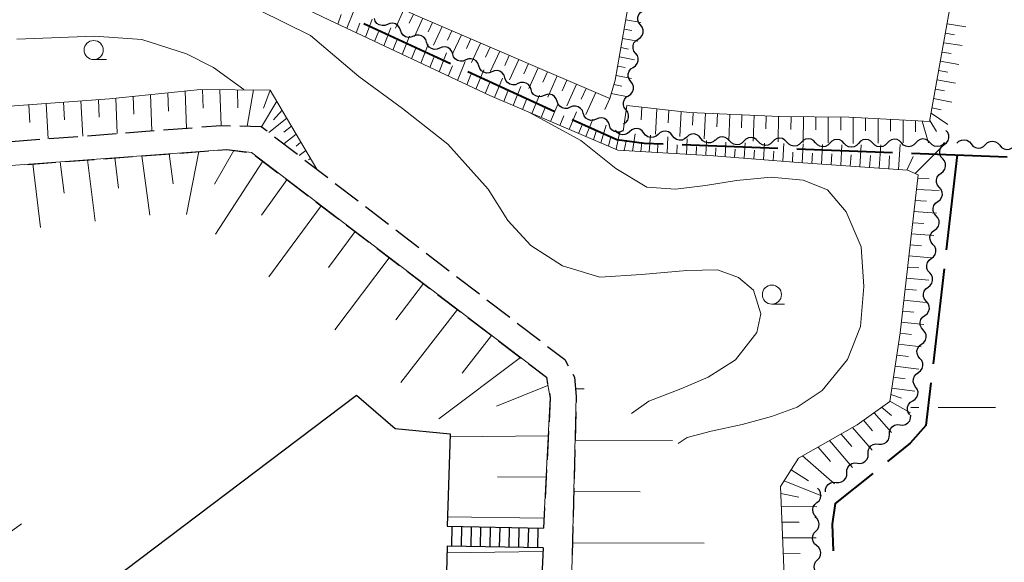
# Model space of a CAD drawing. Units: metres. Extents: x -78000 to -76000, y 37500 to 39000.
# Drawn here: x -76222 to -76093, y 37928 to 37999 of the extents above; entities that cross this region are included whole.
import ezdxf

# ---------------------------------------------------------------- set-up
doc = ezdxf.new("R2010")
doc.units = ezdxf.units.M
for name, color, linetype, lineweight in [('110600_大字・町・丁目界', 7, 'Continuous', 40), ('210600_庭園路等', 7, 'Continuous', 30), ('221400_石段', 7, 'Continuous', 30), ('221499_石段(中)', 7, 'Continuous', 30), ('510100_河川', 7, 'Continuous', 30), ('510200_細流', 7, 'Continuous', 30), ('610111_人工斜面(上)', 7, 'Continuous', 30), ('610199_人工斜面(ヒゲ)', 7, 'Continuous', 30), ('630200_耕地界', 7, 'Continuous', 30), ('633100_広葉樹林', 7, 'Continuous', 13), ('710200_等高線(主曲線)', 7, 'Continuous', 13)]:
    doc.layers.add(name, color=color, linetype=linetype, lineweight=lineweight)

msp = doc.modelspace()

# ---------------------------------------------------------------- linework, layer by layer
at = {"layer": '110600_大字・町・丁目界', "linetype": 'Continuous', "lineweight": 40}
for p, q in [((-76176.537, 37998.529), (-76165.186, 37993.295)), ((-76162.915, 37992.249), (-76151.564, 37987.015)), ((-76134.875, 37982.722), (-76122.384, 37982.253)), ((-76119.886, 37982.159), (-76107.394, 37981.69)), ((-76104.896, 37981.596), (-76092.405, 37981.127)), ((-76098.92, 37981.37), (-76100.359, 37968.953)), ((-76100.647, 37966.47), (-76102.086, 37954.053))]:
    msp.add_line(p, q, dxfattribs=at)
at = {"layer": '110600_大字・町・丁目界', "linetype": 'Continuous', "lineweight": 40, "flags": 128}
for points in [[(-76149.285, 37985.986), (-76143.45, 37983.38), (-76139.87, 37982.91), (-76137.373, 37982.816)], [(-76102.373, 37951.569), (-76103.02, 37945.99), (-76105.08, 37943.67), (-76108.028, 37941.303)], [(-76109.978, 37939.738), (-76114.87, 37935.81), (-76115.26, 37933.1), (-76115.137, 37929.614)]]:
    msp.add_lwpolyline(points, dxfattribs=at)
at = {"layer": '210600_庭園路等', "linetype": 'Continuous', "lineweight": 30}
for p, q in [((-76202.718, 37984.632), (-76198.979, 37984.917)), ((-76222.66, 37983.114), (-76218.921, 37983.399)), ((-76217.674, 37983.494), (-76213.935, 37983.778)), ((-76212.689, 37983.873), (-76208.95, 37984.158)), ((-76207.703, 37984.253), (-76203.964, 37984.537)), ((-76188.203, 37983.727), (-76185.228, 37981.444)), ((-76215.559, 37980.496), (-76211.819, 37980.773)), ((-76210.573, 37980.866), (-76206.833, 37981.143)), ((-76205.587, 37981.235), (-76201.847, 37981.513)), ((-76200.6, 37981.605), (-76196.86, 37981.882)), ((-76190.764, 37981.298), (-76187.78, 37979.027)), ((-76220.545, 37980.127), (-76216.806, 37980.404)), ((-76184.236, 37980.684), (-76181.261, 37978.401)), ((-76186.785, 37978.27), (-76183.801, 37975.998)), ((-76180.269, 37977.64), (-76177.293, 37975.358)), ((-76182.806, 37975.241), (-76179.822, 37972.97)), ((-76176.302, 37974.597), (-76173.326, 37972.315)), ((-76178.828, 37972.213), (-76175.844, 37969.942)), ((-76172.334, 37971.554), (-76169.359, 37969.271)), ((-76174.849, 37969.185), (-76171.865, 37966.914)), ((-76168.367, 37968.51), (-76165.392, 37966.228)), ((-76170.87, 37966.157), (-76167.886, 37963.886)), ((-76164.4, 37965.467), (-76161.425, 37963.185)), ((-76166.892, 37963.129), (-76163.907, 37960.858)), ((-76160.433, 37962.424), (-76157.458, 37960.141)), ((-76162.913, 37960.101), (-76159.929, 37957.83)), ((-76156.466, 37959.381), (-76153.49, 37957.098)), ((-76158.934, 37957.073), (-76155.95, 37954.802)), ((-76148.792, 37947.788), (-76148.89, 37944.04)), ((-76152.379, 37945.24), (-76152.574, 37941.495)), ((-76148.922, 37942.79), (-76149.02, 37939.041)), ((-76152.639, 37940.246), (-76152.835, 37936.501)), ((-76149.053, 37937.792), (-76149.15, 37934.043)), ((-76152.9, 37935.253), (-76153.04, 37932.56)), ((-76149.183, 37932.793), (-76149.28, 37929.045)), ((-76153.09, 37929.99), (-76153.241, 37926.243))]:
    msp.add_line(p, q, dxfattribs=at)
at = {"layer": '210600_庭園路等', "linetype": 'Continuous', "lineweight": 30, "flags": 128}
for points in [[(-76197.732, 37985.012), (-76195.26, 37985.2), (-76193.99, 37985.174)], [(-76192.74, 37985.147), (-76189.98, 37985.09), (-76189.195, 37984.488)], [(-76195.614, 37981.974), (-76194.46, 37982.06), (-76191.887, 37981.74)], [(-76152.499, 37956.337), (-76150.26, 37954.62), (-76149.807, 37953.809)], [(-76154.955, 37954.044), (-76152.65, 37952.29), (-76152.492, 37951.452)], [(-76149.198, 37952.718), (-76148.97, 37952.31), (-76148.74, 37949.79), (-76148.76, 37949.038)], [(-76152.262, 37950.223), (-76152.15, 37949.63), (-76152.314, 37946.488)]]:
    msp.add_lwpolyline(points, dxfattribs=at)
at = {"layer": '221400_石段', "linetype": 'Continuous', "lineweight": 30, "flags": 128}
for points in [[(-76165.64, 37932.82), (-76153.04, 37932.56)], [(-76153.09, 37929.99), (-76165.64, 37930.24)]]:
    msp.add_lwpolyline(points, dxfattribs=at)
at = {"layer": '221499_石段(中)', "linetype": 'Continuous', "lineweight": 30, "flags": 128}
for points in [[(-76165.01, 37930.23), (-76164.96, 37932.81)], [(-76163.76, 37930.2), (-76163.71, 37932.78)], [(-76162.51, 37930.18), (-76162.46, 37932.76)], [(-76161.26, 37930.15), (-76161.21, 37932.73)], [(-76160.01, 37930.13), (-76159.96, 37932.7)], [(-76158.77, 37930.1), (-76158.71, 37932.68)], [(-76157.52, 37930.08), (-76157.46, 37932.65)], [(-76156.27, 37930.05), (-76156.21, 37932.63)], [(-76155.02, 37930.03), (-76154.96, 37932.6)], [(-76153.77, 37930), (-76153.71, 37932.58)]]:
    msp.add_lwpolyline(points, dxfattribs=at)
at = {"layer": '510100_河川', "linetype": 'Continuous', "lineweight": 30, "flags": 128}
for points in [[(-76212.23, 37920.55), (-76213.37, 37922.86), (-76177.5, 37949.97), (-76172.42, 37945.61), (-76165.26, 37944.92), (-76165.64, 37932.82)], [(-76165.64, 37930.24), (-76167.33, 37863.71), (-76169.16, 37862.04), (-76210.88, 37918.72)]]:
    msp.add_lwpolyline(points, dxfattribs=at)
at = {"layer": '510200_細流', "linetype": 'Continuous', "lineweight": 30, "flags": 128}
for points in [[(-76140.353, 37998.346), (-76140.575, 37998.638), (-76140.69, 37998.987), (-76140.688, 37999.354), (-76140.568, 37999.701), (-76140.345, 37999.992), (-76140.038, 38000.194)], [(-76173.451, 37998.419), (-76173.791, 37998.279), (-76174.157, 37998.256), (-76174.512, 37998.351), (-76174.817, 37998.555), (-76175.041, 37998.846), (-76175.159, 37999.193)], [(-76171.744, 37997.646), (-76171.862, 37997.993), (-76172.086, 37998.284), (-76172.391, 37998.488), (-76172.746, 37998.583), (-76173.112, 37998.56), (-76173.451, 37998.419)], [(-76170.036, 37996.872), (-76170.375, 37996.731), (-76170.741, 37996.708), (-76171.096, 37996.803), (-76171.401, 37997.007), (-76171.626, 37997.298), (-76171.744, 37997.646)], [(-76140.667, 37996.497), (-76140.361, 37996.7), (-76140.137, 37996.991), (-76140.017, 37997.337), (-76140.015, 37997.705), (-76140.131, 37998.054), (-76140.353, 37998.346)], [(-76168.328, 37996.098), (-76168.446, 37996.446), (-76168.67, 37996.736), (-76168.975, 37996.94), (-76169.33, 37997.035), (-76169.696, 37997.012), (-76170.036, 37996.872)], [(-76140.982, 37994.649), (-76141.204, 37994.941), (-76141.319, 37995.29), (-76141.317, 37995.658), (-76141.197, 37996.004), (-76140.973, 37996.295), (-76140.667, 37996.497)], [(-76166.62, 37995.324), (-76166.959, 37995.183), (-76167.325, 37995.161), (-76167.681, 37995.256), (-76167.986, 37995.46), (-76168.21, 37995.75), (-76168.328, 37996.098)], [(-76164.912, 37994.55), (-76165.03, 37994.898), (-76165.254, 37995.188), (-76165.559, 37995.392), (-76165.915, 37995.487), (-76166.281, 37995.465), (-76166.62, 37995.324)], [(-76163.204, 37993.776), (-76163.543, 37993.636), (-76163.91, 37993.613), (-76164.265, 37993.708), (-76164.57, 37993.912), (-76164.794, 37994.202), (-76164.912, 37994.55)], [(-76161.496, 37993.002), (-76161.614, 37993.35), (-76161.839, 37993.641), (-76162.144, 37993.845), (-76162.499, 37993.94), (-76162.865, 37993.917), (-76163.204, 37993.776)], [(-76141.296, 37992.801), (-76140.99, 37993.003), (-76140.766, 37993.294), (-76140.646, 37993.64), (-76140.644, 37994.008), (-76140.76, 37994.357), (-76140.982, 37994.649)], [(-76159.789, 37992.229), (-76160.128, 37992.088), (-76160.494, 37992.065), (-76160.849, 37992.16), (-76161.154, 37992.364), (-76161.378, 37992.655), (-76161.496, 37993.002)], [(-76158.081, 37991.455), (-76158.199, 37991.802), (-76158.423, 37992.093), (-76158.728, 37992.297), (-76159.083, 37992.392), (-76159.449, 37992.369), (-76159.789, 37992.229)], [(-76141.611, 37990.952), (-76141.833, 37991.245), (-76141.948, 37991.593), (-76141.946, 37991.961), (-76141.826, 37992.308), (-76141.602, 37992.598), (-76141.296, 37992.801)], [(-76156.373, 37990.681), (-76156.712, 37990.54), (-76157.078, 37990.517), (-76157.434, 37990.613), (-76157.739, 37990.817), (-76157.963, 37991.107), (-76158.081, 37991.455)], [(-76154.665, 37989.907), (-76154.783, 37990.255), (-76155.007, 37990.545), (-76155.312, 37990.749), (-76155.667, 37990.844), (-76156.034, 37990.821), (-76156.373, 37990.681)], [(-76152.957, 37989.133), (-76153.296, 37988.993), (-76153.662, 37988.97), (-76154.018, 37989.065), (-76154.323, 37989.269), (-76154.547, 37989.559), (-76154.665, 37989.907)], [(-76141.925, 37989.104), (-76141.619, 37989.306), (-76141.395, 37989.597), (-76141.275, 37989.944), (-76141.273, 37990.311), (-76141.388, 37990.66), (-76141.611, 37990.952)], [(-76151.249, 37988.359), (-76151.367, 37988.707), (-76151.591, 37988.997), (-76151.896, 37989.201), (-76152.252, 37989.297), (-76152.618, 37989.274), (-76152.957, 37989.133)], [(-76142.239, 37987.255), (-76142.462, 37987.548), (-76142.577, 37987.896), (-76142.575, 37988.264), (-76142.455, 37988.611), (-76142.231, 37988.901), (-76141.925, 37989.104)], [(-76149.541, 37987.585), (-76149.881, 37987.445), (-76150.247, 37987.422), (-76150.602, 37987.517), (-76150.907, 37987.721), (-76151.131, 37988.012), (-76151.249, 37988.359)], [(-76147.834, 37986.812), (-76147.952, 37987.159), (-76148.176, 37987.45), (-76148.481, 37987.654), (-76148.836, 37987.749), (-76149.202, 37987.726), (-76149.541, 37987.585)], [(-76142.554, 37985.407), (-76142.248, 37985.609), (-76142.024, 37985.9), (-76141.904, 37986.247), (-76141.902, 37986.615), (-76142.017, 37986.963), (-76142.239, 37987.255)], [(-76146.126, 37986.038), (-76146.465, 37985.897), (-76146.831, 37985.874), (-76147.186, 37985.969), (-76147.491, 37986.173), (-76147.716, 37986.464), (-76147.834, 37986.812)], [(-76144.418, 37985.264), (-76144.536, 37985.612), (-76144.76, 37985.902), (-76145.065, 37986.106), (-76145.42, 37986.201), (-76145.786, 37986.178), (-76146.126, 37986.038)], [(-76142.71, 37984.49), (-76143.049, 37984.349), (-76143.415, 37984.327), (-76143.771, 37984.422), (-76144.076, 37984.626), (-76144.3, 37984.916), (-76144.418, 37985.264)], [(-76139.903, 37984.222), (-76140.127, 37984.513), (-76140.433, 37984.715), (-76140.788, 37984.809), (-76141.155, 37984.784), (-76141.494, 37984.643), (-76141.769, 37984.4)], [(-76141.769, 37984.4), (-76142.045, 37984.157), (-76142.383, 37984.017), (-76142.751, 37983.992), (-76143.105, 37984.086), (-76143.411, 37984.288), (-76143.636, 37984.578)], [(-76138.036, 37984.044), (-76138.312, 37983.801), (-76138.65, 37983.66), (-76139.018, 37983.635), (-76139.372, 37983.729), (-76139.678, 37983.931), (-76139.903, 37984.222)], [(-76136.17, 37983.865), (-76136.394, 37984.156), (-76136.7, 37984.358), (-76137.055, 37984.452), (-76137.422, 37984.427), (-76137.761, 37984.287), (-76138.036, 37984.044)], [(-76134.303, 37983.687), (-76134.579, 37983.444), (-76134.917, 37983.304), (-76135.285, 37983.279), (-76135.639, 37983.373), (-76135.945, 37983.575), (-76136.17, 37983.865)], [(-76132.437, 37983.509), (-76132.661, 37983.8), (-76132.967, 37984.002), (-76133.322, 37984.096), (-76133.689, 37984.071), (-76134.028, 37983.93), (-76134.303, 37983.687)], [(-76130.57, 37983.331), (-76130.846, 37983.088), (-76131.184, 37982.947), (-76131.551, 37982.922), (-76131.906, 37983.016), (-76132.212, 37983.218), (-76132.437, 37983.509)], [(-76128.701, 37983.204), (-76128.946, 37983.478), (-76129.266, 37983.657), (-76129.626, 37983.725), (-76129.99, 37983.673), (-76130.318, 37983.508), (-76130.575, 37983.246)], [(-76124.952, 37983.12), (-76125.197, 37983.394), (-76125.517, 37983.573), (-76125.877, 37983.641), (-76126.241, 37983.589), (-76126.569, 37983.424), (-76126.826, 37983.162)], [(-76121.203, 37983.036), (-76121.447, 37983.309), (-76121.768, 37983.489), (-76122.128, 37983.557), (-76122.492, 37983.505), (-76122.82, 37983.34), (-76123.077, 37983.078)], [(-76117.453, 37982.952), (-76117.698, 37983.225), (-76118.018, 37983.404), (-76118.379, 37983.473), (-76118.743, 37983.421), (-76119.071, 37983.256), (-76119.328, 37982.994)], [(-76113.704, 37982.868), (-76113.949, 37983.141), (-76114.269, 37983.32), (-76114.63, 37983.388), (-76114.994, 37983.337), (-76115.322, 37983.172), (-76115.579, 37982.91)], [(-76109.955, 37982.889), (-76110.208, 37983.155), (-76110.533, 37983.324), (-76110.896, 37983.381), (-76111.258, 37983.318), (-76111.581, 37983.143), (-76111.83, 37982.873)], [(-76106.205, 37982.922), (-76106.458, 37983.187), (-76106.784, 37983.357), (-76107.146, 37983.414), (-76107.509, 37983.35), (-76107.831, 37983.176), (-76108.08, 37982.905)], [(-76102.455, 37982.954), (-76102.708, 37983.22), (-76103.034, 37983.389), (-76103.396, 37983.446), (-76103.759, 37983.383), (-76104.081, 37983.208), (-76104.33, 37982.938)], [(-76100.61, 37982.711), (-76100.315, 37982.93), (-76100.107, 37983.232), (-76100.007, 37983.585), (-76100.025, 37983.953), (-76100.159, 37984.294), (-76100.397, 37984.574)], [(-76098.968, 37982.892), (-76098.704, 37983.147), (-76098.372, 37983.303), (-76098.006, 37983.346), (-76097.648, 37983.268), (-76097.332, 37983.08), (-76097.095, 37982.801)], [(-76126.826, 37983.162), (-76127.083, 37982.9), (-76127.411, 37982.735), (-76127.775, 37982.683), (-76128.136, 37982.751), (-76128.456, 37982.931), (-76128.701, 37983.204)], [(-76123.077, 37983.078), (-76123.334, 37982.816), (-76123.662, 37982.651), (-76124.026, 37982.599), (-76124.387, 37982.667), (-76124.707, 37982.846), (-76124.952, 37983.12)], [(-76119.328, 37982.994), (-76119.585, 37982.731), (-76119.913, 37982.567), (-76120.277, 37982.515), (-76120.638, 37982.583), (-76120.958, 37982.762), (-76121.203, 37983.036)], [(-76115.579, 37982.91), (-76115.836, 37982.647), (-76116.164, 37982.483), (-76116.528, 37982.431), (-76116.889, 37982.499), (-76117.209, 37982.678), (-76117.453, 37982.952)], [(-76111.83, 37982.873), (-76112.078, 37982.603), (-76112.401, 37982.428), (-76112.763, 37982.365), (-76113.126, 37982.422), (-76113.451, 37982.591), (-76113.705, 37982.857)], [(-76108.08, 37982.905), (-76108.328, 37982.635), (-76108.651, 37982.461), (-76109.013, 37982.397), (-76109.376, 37982.454), (-76109.701, 37982.624), (-76109.955, 37982.889)], [(-76104.33, 37982.938), (-76104.579, 37982.668), (-76104.901, 37982.493), (-76105.264, 37982.43), (-76105.626, 37982.487), (-76105.951, 37982.656), (-76106.205, 37982.922)], [(-76100.58, 37982.97), (-76100.829, 37982.7), (-76101.151, 37982.525), (-76101.514, 37982.462), (-76101.876, 37982.519), (-76102.202, 37982.688), (-76102.455, 37982.954)], [(-76100.822, 37980.848), (-76101.06, 37981.128), (-76101.194, 37981.469), (-76101.213, 37981.837), (-76101.112, 37982.19), (-76100.904, 37982.492), (-76100.61, 37982.711)], [(-76097.095, 37982.801), (-76096.857, 37982.521), (-76096.542, 37982.333), (-76096.183, 37982.256), (-76095.818, 37982.298), (-76095.486, 37982.454), (-76095.222, 37982.71)], [(-76095.222, 37982.71), (-76094.958, 37982.965), (-76094.626, 37983.121), (-76094.261, 37983.163), (-76093.902, 37983.086), (-76093.587, 37982.898), (-76093.349, 37982.619)], [(-76093.349, 37982.619), (-76093.111, 37982.339), (-76092.796, 37982.151), (-76092.438, 37982.074), (-76092.072, 37982.116), (-76091.74, 37982.272), (-76091.476, 37982.528)], [(-76101.035, 37978.985), (-76100.74, 37979.204), (-76100.532, 37979.507), (-76100.432, 37979.86), (-76100.45, 37980.227), (-76100.584, 37980.568), (-76100.822, 37980.848)], [(-76101.247, 37977.122), (-76101.485, 37977.402), (-76101.619, 37977.744), (-76101.638, 37978.111), (-76101.537, 37978.464), (-76101.329, 37978.766), (-76101.035, 37978.985)], [(-76101.46, 37975.259), (-76101.165, 37975.478), (-76100.957, 37975.781), (-76100.857, 37976.134), (-76100.875, 37976.501), (-76101.009, 37976.843), (-76101.247, 37977.122)], [(-76101.672, 37973.397), (-76101.91, 37973.676), (-76102.044, 37974.018), (-76102.063, 37974.385), (-76101.962, 37974.738), (-76101.755, 37975.04), (-76101.46, 37975.259)], [(-76101.885, 37971.534), (-76101.59, 37971.753), (-76101.383, 37972.055), (-76101.282, 37972.408), (-76101.3, 37972.775), (-76101.435, 37973.117), (-76101.672, 37973.397)], [(-76102.098, 37969.671), (-76102.335, 37969.95), (-76102.47, 37970.292), (-76102.488, 37970.659), (-76102.387, 37971.012), (-76102.18, 37971.315), (-76101.885, 37971.534)], [(-76102.31, 37967.808), (-76102.015, 37968.027), (-76101.808, 37968.329), (-76101.707, 37968.682), (-76101.726, 37969.05), (-76101.86, 37969.391), (-76102.098, 37969.671)], [(-76102.523, 37965.945), (-76102.761, 37966.225), (-76102.895, 37966.566), (-76102.913, 37966.934), (-76102.812, 37967.286), (-76102.605, 37967.589), (-76102.31, 37967.808)], [(-76102.735, 37964.082), (-76102.441, 37964.301), (-76102.233, 37964.603), (-76102.132, 37964.956), (-76102.151, 37965.324), (-76102.285, 37965.665), (-76102.523, 37965.945)], [(-76102.948, 37962.219), (-76103.186, 37962.499), (-76103.32, 37962.84), (-76103.338, 37963.208), (-76103.238, 37963.561), (-76103.03, 37963.863), (-76102.735, 37964.082)], [(-76103.16, 37960.356), (-76102.866, 37960.575), (-76102.658, 37960.878), (-76102.557, 37961.23), (-76102.576, 37961.598), (-76102.71, 37961.939), (-76102.948, 37962.219)], [(-76103.373, 37958.493), (-76103.611, 37958.773), (-76103.745, 37959.114), (-76103.763, 37959.482), (-76103.663, 37959.835), (-76103.455, 37960.137), (-76103.16, 37960.356)], [(-76103.586, 37956.63), (-76103.291, 37956.849), (-76103.083, 37957.152), (-76102.983, 37957.505), (-76103.001, 37957.872), (-76103.135, 37958.213), (-76103.373, 37958.493)], [(-76103.798, 37954.767), (-76104.036, 37955.047), (-76104.17, 37955.389), (-76104.189, 37955.756), (-76104.088, 37956.109), (-76103.88, 37956.411), (-76103.586, 37956.63)], [(-76104.011, 37952.904), (-76103.716, 37953.123), (-76103.508, 37953.426), (-76103.408, 37953.779), (-76103.426, 37954.146), (-76103.56, 37954.488), (-76103.798, 37954.767)], [(-76104.355, 37951.062), (-76104.568, 37951.362), (-76104.671, 37951.714), (-76104.658, 37952.081), (-76104.527, 37952.424), (-76104.293, 37952.707), (-76103.981, 37952.9)], [(-76104.729, 37949.225), (-76104.417, 37949.418), (-76104.183, 37949.701), (-76104.052, 37950.044), (-76104.039, 37950.411), (-76104.143, 37950.763), (-76104.355, 37951.062)], [(-76105.104, 37947.388), (-76105.316, 37947.687), (-76105.42, 37948.039), (-76105.406, 37948.407), (-76105.275, 37948.75), (-76105.042, 37949.033), (-76104.729, 37949.225)], [(-76106.399, 37946.078), (-76106.033, 37946.046), (-76105.677, 37946.135), (-76105.368, 37946.332), (-76105.138, 37946.62), (-76105.012, 37946.964), (-76105.005, 37947.331)], [(-76107.793, 37944.824), (-76107.786, 37945.191), (-76107.66, 37945.536), (-76107.43, 37945.823), (-76107.121, 37946.02), (-76106.765, 37946.109), (-76106.399, 37946.078)], [(-76109.187, 37943.57), (-76108.822, 37943.539), (-76108.466, 37943.627), (-76108.156, 37943.825), (-76107.927, 37944.112), (-76107.801, 37944.457), (-76107.793, 37944.824)], [(-76110.581, 37942.316), (-76110.574, 37942.683), (-76110.448, 37943.028), (-76110.218, 37943.315), (-76109.909, 37943.513), (-76109.553, 37943.601), (-76109.187, 37943.57)], [(-76111.976, 37941.062), (-76111.61, 37941.031), (-76111.254, 37941.12), (-76110.945, 37941.317), (-76110.715, 37941.605), (-76110.589, 37941.949), (-76110.581, 37942.316)], [(-76113.37, 37939.809), (-76113.362, 37940.176), (-76113.236, 37940.52), (-76113.007, 37940.808), (-76112.697, 37941.005), (-76112.341, 37941.094), (-76111.976, 37941.062)], [(-76114.764, 37938.555), (-76114.398, 37938.523), (-76114.042, 37938.612), (-76113.733, 37938.81), (-76113.503, 37939.097), (-76113.377, 37939.442), (-76113.37, 37939.809)], [(-76116.158, 37937.301), (-76116.151, 37937.668), (-76116.025, 37938.013), (-76115.795, 37938.3), (-76115.486, 37938.498), (-76115.13, 37938.586), (-76114.764, 37938.555)], [(-76117.277, 37935.917), (-76116.998, 37936.157), (-76116.812, 37936.473), (-76116.737, 37936.832), (-76116.781, 37937.197), (-76116.939, 37937.528), (-76117.195, 37937.791)], [(-76117.359, 37934.044), (-76117.616, 37934.307), (-76117.773, 37934.638), (-76117.817, 37935.003), (-76117.742, 37935.362), (-76117.556, 37935.678), (-76117.277, 37935.917)], [(-76117.416, 37932.171), (-76117.163, 37932.437), (-76117.01, 37932.771), (-76116.972, 37933.136), (-76117.053, 37933.495), (-76117.243, 37933.808), (-76117.525, 37934.043)], [(-76117.307, 37930.299), (-76117.589, 37930.534), (-76117.779, 37930.848), (-76117.861, 37931.207), (-76117.822, 37931.571), (-76117.669, 37931.905), (-76117.416, 37932.171)], [(-76117.197, 37928.428), (-76116.944, 37928.694), (-76116.792, 37929.027), (-76116.753, 37929.392), (-76116.834, 37929.751), (-76117.024, 37930.064), (-76117.307, 37930.299)], [(-76117.088, 37926.556), (-76117.37, 37926.791), (-76117.561, 37927.104), (-76117.642, 37927.463), (-76117.603, 37927.828), (-76117.45, 37928.161), (-76117.197, 37928.428)]]:
    msp.add_lwpolyline(points, dxfattribs=at)
at = {"layer": '610111_人工斜面(上)', "linetype": 'Continuous', "lineweight": 13, "flags": 128}
for points in [[(-76201, 38012.41), (-76198.56, 38012.05), (-76190.16, 38009.07), (-76169.47, 37999.51), (-76144.36, 37988.72), (-76143.64, 37991.15), (-76133.6, 38048.71)], [(-76142.14, 37987.84), (-76133.92, 37986.9), (-76122.1, 37986.39), (-76113.08, 37986.28), (-76104.84, 37985.84), (-76102.54, 37985.74), (-76096.38, 38020.06)], [(-76119.72, 37912.89), (-76120.74, 37914.84), (-76121.38, 37922.13), (-76122.03, 37938.02), (-76119.67, 37941.73), (-76112, 37946.07), (-76107.75, 37949.14), (-76106.38, 37958.12), (-76104.02, 37978.77), (-76105.43, 37979.36), (-76119.72, 37980.38), (-76130.78, 37981.26), (-76143.29, 37981.98), (-76160.05, 37989.11), (-76181.02, 37998.98), (-76193.59, 38005.03), (-76201.5, 38007.08), (-76253.31, 37995.4)], [(-76255.03, 37948), (-76256.53, 37952.36), (-76258.31, 37955.75), (-76261.4, 37957.33), (-76263.99, 37957.39), (-76267.64, 37958.34), (-76271.74, 37963.14), (-76275.85, 37968.42), (-76280.28, 37975.29), (-76280.57, 37978.84), (-76277.24, 37981.96), (-76271.11, 37984.53), (-76262.45, 37985.84), (-76253.5, 37986.04), (-76243.01, 37986.24), (-76209.82, 37988.7), (-76197.89, 37989.91), (-76188.79, 37989.84), (-76182.68, 37979.49)], [(-76257.47, 37977.39), (-76194.46, 37982.06), (-76191.24, 37981.66), (-76152.65, 37952.29), (-76152.15, 37949.63), (-76153.04, 37932.56)], [(-76149.61, 37916.39), (-76148.74, 37949.79), (-76148.97, 37952.31)], [(-76153.09, 37929.99), (-76153.63, 37916.57), (-76160.03, 37916.4), (-76159.97, 37911.81), (-76153.59, 37911.96), (-76154.87, 37865.64), (-76156.85, 37863.57), (-76170.61, 37853.6), (-76172.35, 37854.53), (-76217.14, 37914.11)]]:
    msp.add_lwpolyline(points, dxfattribs=at)
at = {"layer": '610199_人工斜面(ヒゲ)', "linetype": 'Continuous', "lineweight": 13, "flags": 128}
for points in [[(-76178.75, 37997.91), (-76177.86, 38000.2)], [(-76171.29, 38000.35), (-76172.41, 37997.95)], [(-76179.95, 37998.47), (-76179.48, 37999.71)], [(-76176.33, 37996.77), (-76175.43, 37999.1)], [(-76170.05, 37999.78), (-76170.61, 37998.58)], [(-76168.8, 37999.22), (-76169.92, 37996.82)], [(-76142.27, 37999.03), (-76140.3, 37998.65)], [(-76177.54, 37997.34), (-76177.06, 37998.59)], [(-76175.13, 37996.2), (-76174.63, 37997.47)], [(-76173.92, 37995.64), (-76172.99, 37997.99)], [(-76167.55, 37998.68), (-76168.11, 37997.47)], [(-76166.29, 37998.14), (-76167.43, 37995.69)], [(-76165.04, 37997.6), (-76165.61, 37996.37)], [(-76142.48, 37997.82), (-76141.49, 37997.63)], [(-76100.25, 37998.48), (-76097.81, 37998.11)], [(-76172.72, 37995.07), (-76172.21, 37996.35)], [(-76171.51, 37994.5), (-76170.56, 37996.89)], [(-76163.78, 37997.07), (-76164.93, 37994.56)], [(-76162.53, 37996.53), (-76163.11, 37995.26)], [(-76142.69, 37996.6), (-76140.71, 37996.22)], [(-76100.47, 37997.26), (-76099.26, 37997.07)], [(-76170.31, 37993.93), (-76169.79, 37995.23)], [(-76169.1, 37993.37), (-76168.13, 37995.79)], [(-76161.27, 37995.99), (-76162.44, 37993.43)], [(-76160.02, 37995.45), (-76160.61, 37994.16)], [(-76158.76, 37994.91), (-76159.95, 37992.3)], [(-76142.9, 37995.39), (-76141.91, 37995.2)], [(-76100.69, 37996.03), (-76098.26, 37995.65)], [(-76167.9, 37992.8), (-76167.37, 37994.11)], [(-76166.69, 37992.23), (-76165.71, 37994.69)], [(-76157.51, 37994.37), (-76158.1, 37993.06)], [(-76156.25, 37993.83), (-76157.46, 37991.17)], [(-76143.11, 37994.18), (-76141.13, 37993.8)], [(-76100.91, 37994.81), (-76099.7, 37994.62)], [(-76165.49, 37991.67), (-76164.95, 37992.99)], [(-76164.28, 37991.1), (-76163.28, 37993.59)], [(-76161.88, 37989.96), (-76160.84, 37992.48)], [(-76155, 37993.29), (-76155.6, 37991.95)], [(-76153.74, 37992.75), (-76154.96, 37990.04)], [(-76143.33, 37992.97), (-76142.33, 37992.78)], [(-76101.35, 37992.38), (-76100.14, 37992.17)], [(-76101.13, 37993.6), (-76098.71, 37993.19)], [(-76163.08, 37990.53), (-76162.53, 37991.88)], [(-76159.46, 37988.85), (-76158.41, 37991.39)], [(-76152.49, 37992.21), (-76153.1, 37990.85)], [(-76151.23, 37991.68), (-76152.47, 37988.92)], [(-76149.98, 37991.14), (-76150.6, 37989.74)], [(-76143.54, 37991.76), (-76141.54, 37991.37)], [(-76101.57, 37991.16), (-76099.16, 37990.73)], [(-76197.63, 37989.9), (-76197.55, 37987.47)], [(-76195.35, 37989.89), (-76195.21, 37985.2)], [(-76193.06, 37989.87), (-76193.01, 37987.51)], [(-76190.98, 37989.86), (-76191.78, 37985.13)], [(-76188.78, 37989.82), (-76189.66, 37987.46)], [(-76160.67, 37989.4), (-76160.11, 37990.76)], [(-76157.02, 37987.82), (-76155.99, 37990.29)], [(-76148.72, 37990.6), (-76149.98, 37987.78)], [(-76147.47, 37990.06), (-76148.1, 37988.64)], [(-76143.82, 37990.56), (-76142.78, 37990.36)], [(-76101.79, 37989.94), (-76100.59, 37989.72)], [(-76211.26, 37988.6), (-76211.14, 37986.3)], [(-76208.98, 37988.79), (-76208.78, 37984.17)], [(-76206.71, 37989.02), (-76206.62, 37986.68)], [(-76204.44, 37989.24), (-76204.26, 37984.52)], [(-76202.17, 37989.47), (-76202.08, 37987.08)], [(-76199.9, 37989.7), (-76199.73, 37984.86)], [(-76158.24, 37988.34), (-76157.68, 37989.68)], [(-76155.79, 37987.3), (-76155.24, 37988.61)], [(-76154.57, 37986.78), (-76153.56, 37989.19)], [(-76146.21, 37989.52), (-76147.48, 37986.66)], [(-76144.36, 37988.72), (-76145, 37987.28)], [(-76144.17, 37989.37), (-76141.95, 37988.94)], [(-76102.01, 37988.72), (-76099.61, 37988.27)], [(-76220.34, 37987.92), (-76220.2, 37985.62)], [(-76218.07, 37988.09), (-76217.81, 37983.48)], [(-76215.8, 37988.26), (-76215.67, 37985.96)], [(-76213.53, 37988.43), (-76213.29, 37983.83)], [(-76187.93, 37988.38), (-76189.92, 37985.04)], [(-76187.23, 37987.2), (-76188.34, 37985.94)], [(-76153.35, 37986.26), (-76152.81, 37987.54)], [(-76152.13, 37985.74), (-76151.13, 37988.09)], [(-76142.14, 37987.84), (-76142.63, 37984.48)], [(-76140.16, 37987.61), (-76140.27, 37985.95)], [(-76138.21, 37987.39), (-76138.4, 37984.08)], [(-76136.63, 37987.21), (-76136.72, 37985.57)], [(-76102.23, 37987.5), (-76101.03, 37987.27)], [(-76186.62, 37986.16), (-76188.95, 37984.29)], [(-76150.9, 37985.22), (-76150.37, 37986.47)], [(-76149.68, 37984.7), (-76148.7, 37986.98)], [(-76147.49, 37983.77), (-76146.6, 37986.03)], [(-76135.04, 37987.03), (-76135.21, 37983.78)], [(-76133.45, 37986.88), (-76133.53, 37985.25)], [(-76131.86, 37986.81), (-76132.01, 37983.47)], [(-76130.27, 37986.74), (-76130.34, 37985.03)], [(-76128.68, 37986.67), (-76128.81, 37983.21)], [(-76127.09, 37986.61), (-76127.15, 37984.89)], [(-76125.5, 37986.54), (-76125.6, 37983.14)], [(-76123.91, 37986.47), (-76123.95, 37984.78)], [(-76122.28, 37986.4), (-76122.36, 37983.06)], [(-76120.65, 37986.38), (-76120.69, 37984.7)], [(-76119.03, 37986.36), (-76119.09, 37982.99)], [(-76117.4, 37986.34), (-76117.43, 37984.64)], [(-76115.78, 37986.31), (-76115.81, 37982.92)], [(-76114.15, 37986.29), (-76114.16, 37984.59)], [(-76112.52, 37986.25), (-76112.54, 37982.87)], [(-76110.9, 37986.17), (-76110.9, 37984.52)], [(-76109.27, 37986.08), (-76109.26, 37982.9)], [(-76107.64, 37985.99), (-76107.63, 37984.45)], [(-76106.01, 37985.91), (-76105.99, 37982.92)], [(-76102.34, 37986.84), (-76100.15, 37985.34)], [(-76186, 37985.11), (-76186.98, 37984.32)], [(-76148.46, 37984.18), (-76147.93, 37985.4)], [(-76146.51, 37983.35), (-76146.09, 37984.59)], [(-76145.54, 37982.94), (-76144.84, 37985.24)], [(-76104.39, 37985.82), (-76104.37, 37984.38)], [(-76103.51, 37985.79), (-76102.67, 37982.96)], [(-76102.52, 37985.87), (-76101.61, 37984.42)], [(-76185.38, 37984.06), (-76186.98, 37982.79)], [(-76144.55, 37982.52), (-76144.22, 37983.77)], [(-76143.55, 37982.1), (-76143.03, 37984.42)], [(-76141.38, 37981.87), (-76141.04, 37984.13)], [(-76139.21, 37981.75), (-76139.04, 37983.94)], [(-76136.87, 37981.61), (-76136.77, 37983.72)], [(-76134.34, 37981.46), (-76134.25, 37983.48)], [(-76184.76, 37983.01), (-76185.38, 37982.52)], [(-76142.47, 37981.94), (-76142.24, 37983.18)], [(-76140.29, 37981.81), (-76140.15, 37983.02)], [(-76138.13, 37981.68), (-76138.08, 37982.86)], [(-76135.6, 37981.54), (-76135.55, 37982.67)], [(-76133.08, 37981.39), (-76133.03, 37982.48)], [(-76131.82, 37981.32), (-76131.73, 37983.24)], [(-76130.55, 37981.24), (-76130.5, 37982.28)], [(-76129.29, 37981.14), (-76129.2, 37983.02)], [(-76128.03, 37981.04), (-76127.98, 37982.11)], [(-76126.77, 37980.94), (-76126.67, 37982.96)], [(-76124.25, 37980.74), (-76124.14, 37982.9)], [(-76121.73, 37980.54), (-76121.61, 37982.85)], [(-76119.21, 37980.34), (-76119.07, 37982.79)], [(-76116.68, 37980.16), (-76116.54, 37982.73)], [(-76114.16, 37979.98), (-76114.01, 37982.67)], [(-76111.64, 37979.8), (-76111.47, 37982.68)], [(-76109.12, 37979.62), (-76108.93, 37982.7)], [(-76106.59, 37979.44), (-76106.39, 37982.72)], [(-76104.4, 37978.92), (-76100.6, 37982.77)], [(-76209.12, 37980.98), (-76208.61, 37977.03)], [(-76205.55, 37981.24), (-76204.54, 37973.47)], [(-76201.99, 37981.51), (-76201.46, 37977.58)], [(-76198.11, 37981.79), (-76199.73, 37973.58)], [(-76193.54, 37981.95), (-76196.07, 37977.54)], [(-76184.14, 37981.96), (-76185.01, 37981.28)], [(-76183.52, 37980.91), (-76183.77, 37980.71)], [(-76125.51, 37980.84), (-76125.45, 37981.98)], [(-76122.99, 37980.64), (-76122.92, 37981.86)], [(-76120.47, 37980.44), (-76120.4, 37981.73)], [(-76117.95, 37980.25), (-76117.87, 37981.61)], [(-76115.42, 37980.07), (-76115.34, 37981.49)], [(-76112.9, 37979.89), (-76112.81, 37981.38)], [(-76110.38, 37979.71), (-76110.28, 37981.3)], [(-76107.86, 37979.53), (-76107.76, 37981.22)], [(-76105.51, 37979.36), (-76104.69, 37981.15)], [(-76219.82, 37980.18), (-76218.81, 37971.89)], [(-76216.25, 37980.45), (-76215.75, 37976.37)], [(-76212.69, 37980.71), (-76211.67, 37972.68)], [(-76189.76, 37980.53), (-76195.94, 37971)], [(-76104.08, 37978.29), (-76102.6, 37978.22)], [(-76186.59, 37978.11), (-76189.94, 37973.5)], [(-76104.24, 37976.84), (-76101.29, 37976.69)], [(-76182.13, 37974.72), (-76188.96, 37965.42)], [(-76104.41, 37975.39), (-76102.93, 37975.31)], [(-76104.57, 37973.95), (-76101.63, 37973.76)], [(-76104.74, 37972.5), (-76103.27, 37972.4)], [(-76177.67, 37971.33), (-76181.15, 37966.64)], [(-76104.9, 37971.05), (-76101.96, 37970.84)], [(-76105.07, 37969.61), (-76103.6, 37969.49)], [(-76173.21, 37967.93), (-76180.32, 37958.51)], [(-76105.23, 37968.16), (-76102.29, 37967.92)], [(-76105.4, 37966.71), (-76103.93, 37966.59)], [(-76105.56, 37965.27), (-76102.63, 37965.01)], [(-76168.75, 37964.54), (-76172.37, 37959.8)], [(-76105.73, 37963.83), (-76104.26, 37963.69)], [(-76105.89, 37962.38), (-76102.96, 37962.09)], [(-76164.29, 37961.15), (-76171.68, 37951.6)], [(-76106.06, 37960.94), (-76104.59, 37960.79)], [(-76106.22, 37959.49), (-76103.29, 37959.18)], [(-76159.83, 37957.75), (-76163.69, 37952.83)], [(-76106.39, 37958.05), (-76104.92, 37957.89)], [(-76106.61, 37956.61), (-76103.63, 37956.26)], [(-76106.83, 37955.17), (-76105.31, 37954.99)], [(-76156.05, 37954.88), (-76166.74, 37946.85)], [(-76107.05, 37953.74), (-76103.96, 37953.35)], [(-76152.45, 37951.21), (-76159.19, 37948.5)], [(-76107.27, 37952.3), (-76105.73, 37952.1)], [(-76148.83, 37950.77), (-76147.71, 37950.77)], [(-76107.62, 37950.04), (-76106.19, 37949.56)], [(-76107.49, 37950.87), (-76104.48, 37950.46)], [(-76107.75, 37949.16), (-76105.05, 37947.65)], [(-76109.8, 37947.66), (-76107.53, 37945.06)], [(-76108.81, 37948.37), (-76107.51, 37947.31)], [(-76111.18, 37946.67), (-76109.99, 37945.29)], [(-76114.11, 37944.88), (-76112.72, 37943.26)], [(-76112.61, 37945.73), (-76110.06, 37942.78)], [(-76152.41, 37944.63), (-76165.27, 37944.52)], [(-76148.89, 37944.06), (-76136.15, 37944.05)], [(-76115.61, 37944.03), (-76112.6, 37940.5)], [(-76117.11, 37943.18), (-76115.49, 37941.27)], [(-76119.17, 37942.01), (-76114.96, 37938.38)], [(-76120.65, 37940.2), (-76118.37, 37938.77)], [(-76152.69, 37939.25), (-76159.06, 37939.27)], [(-76121.56, 37938.76), (-76116.69, 37936.82)], [(-76149.07, 37937.35), (-76140.38, 37937.34)], [(-76121.99, 37937.1), (-76119.63, 37936.63)], [(-76121.92, 37935.41), (-76117.3, 37935.34)], [(-76227.8, 37928.43), (-76221.3, 37933.14)], [(-76152.97, 37933.88), (-76165.6, 37934.07)], [(-76121.84, 37933.37), (-76119.61, 37933.34)], [(-76149.24, 37930.64), (-76132, 37930.61)], [(-76121.75, 37931.33), (-76117.36, 37931.3)], [(-76153.11, 37929.52), (-76165.66, 37929.36)], [(-76121.67, 37929.29), (-76119.46, 37929.28)]]:
    msp.add_lwpolyline(points, dxfattribs=at)
at = {"layer": '630200_耕地界', "linetype": 'Continuous', "lineweight": 13}
for p, q in [((-76103.92, 37948.342), (-76104.99, 37948.34)), ((-76093.92, 37948.356), (-76101.42, 37948.345))]:
    msp.add_line(p, q, dxfattribs=at)
at = {"layer": '633100_広葉樹林', "linetype": 'Continuous', "lineweight": 13}
for p, q in [((-76211.87, 37993.82), (-76210.203, 37993.82)), ((-76123.16, 37961.85), (-76121.493, 37961.85))]:
    msp.add_line(p, q, dxfattribs=at)
for centre in [(-76211.87, 37995.07), (-76123.16, 37963.1)]:
    msp.add_circle(centre, 1.25, dxfattribs=at)
at = {"layer": '710200_等高線(主曲線)', "linetype": 'Continuous', "lineweight": 13, "flags": 128}
for points, elevation in [([(-76141.53, 37947.57), (-76139.25, 37949.17), (-76135.06, 37950.77), (-76131.5, 37952.31), (-76127.92, 37954.56), (-76125.11, 37958.13), (-76124.59, 37960.57), (-76125.57, 37963.67), (-76127.52, 37965.34), (-76130.29, 37966.36), (-76134.3, 37966.26), (-76140.22, 37965.73), (-76145.67, 37965.38), (-76150.55, 37966.85), (-76154.71, 37969.53), (-76157.72, 37972.79), (-76160.28, 37976.89), (-76165.54, 37982.75), (-76171.49, 37987.44), (-76177.18, 37991.62), (-76183.52, 37996.98), (-76190.32, 38000.31)], 16), ([(-76221.94, 37996.51), (-76211.78, 37996.89), (-76205.59, 37996.46), (-76199.72, 37994.57), (-76196.18, 37992.78), (-76192.25, 37989.9)], 18), ([(-76135.44, 37943.65), (-76134.23, 37944.42), (-76131.12, 37945.24), (-76127.03, 37946.11), (-76123.19, 37947.19), (-76119.84, 37948.41), (-76116.57, 37950.56), (-76113.26, 37954.62), (-76111.59, 37958.92), (-76111.14, 37964.14), (-76111.48, 37969.36), (-76113.43, 37973.91), (-76115.89, 37976.79), (-76119.06, 37978.04), (-76123.26, 37978.44), (-76127.77, 37978.03), (-76131.86, 37977.35), (-76135.76, 37976.87), (-76139.5, 37977.14), (-76143.59, 37979.58), (-76148.13, 37983.26), (-76154.79, 37986.87)], 14)]:
    msp.add_lwpolyline(points, dxfattribs=dict(at, elevation=elevation))

doc.saveas('drawing.dxf')
